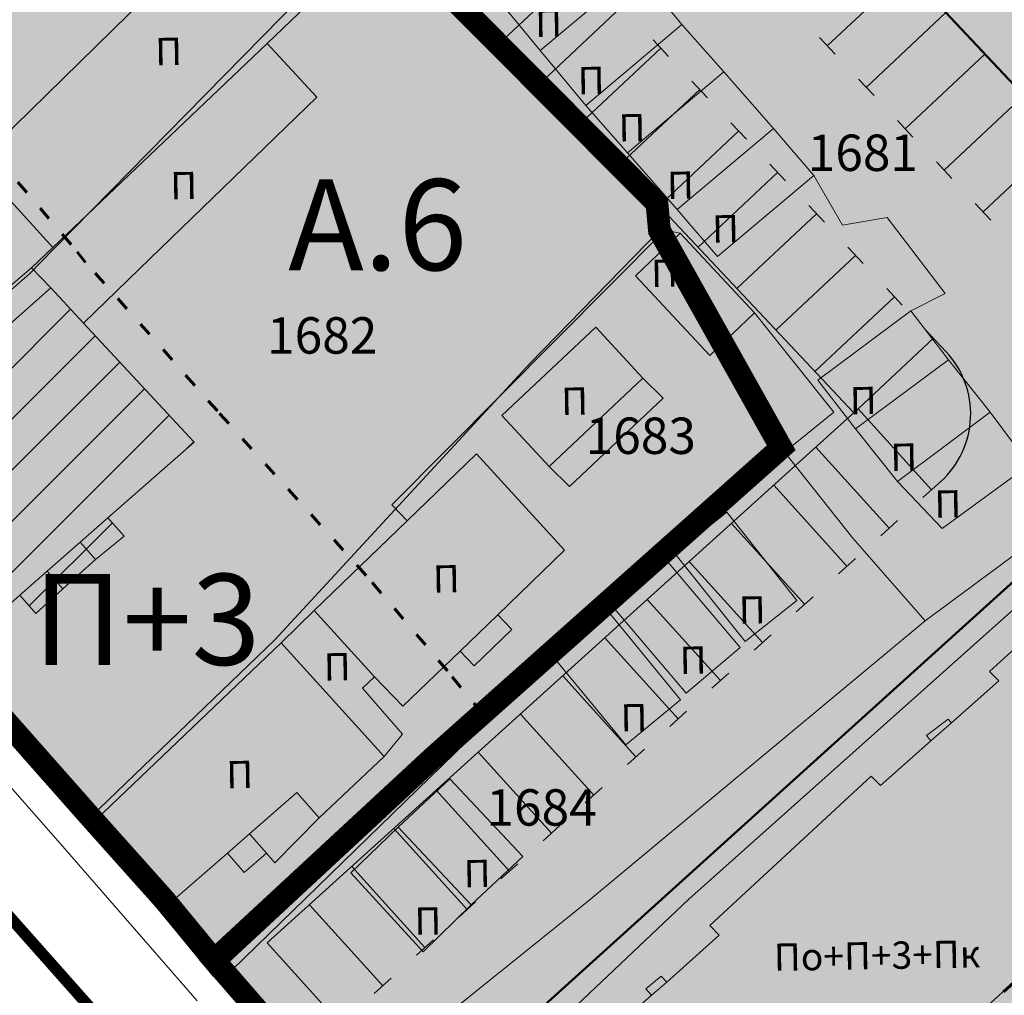
# Model space of a CAD drawing. Units: metres. Extents: x 18 to 1196, y 9 to 539.
# Drawn here: x 234 to 277, y 217 to 260 of the extents above; entities that cross this region are included whole.
import ezdxf
from ezdxf.enums import TextEntityAlignment as Align

# ---------------------------------------------------------------- set-up
doc = ezdxf.new("R2010")
doc.units = ezdxf.units.M
doc.linetypes.add('ACAD_ISO03W100', pattern=[30, 12, -18])
for name, color, linetype, lineweight in [('001_Granica plana', 37, 'Continuous', 9), ('005_Regulaciona linija', 1, 'Continuous', 50), ('006_Građevinska linija', 250, 'ACAD_ISO03W100', 60), ('101_parcele_granica', 7, 'Continuous', 9), ('104_objekti_granice', 162, 'Continuous', 9), ('107_detalj_linije', 252, 'Continuous', 9), ('141_Javni parking_gabarit', 251, 'Continuous', 30), ('141_Javni parking_srafura', 253, 'Continuous', 30)]:
    doc.layers.add(name, color=color, linetype=linetype, lineweight=lineweight)
for name, color, linetype in [('003_Građ.zone_granice', 242, 'ACAD_ISO03W100'), ('003A_Građ.zone_oznake', 242, 'Continuous'), ('004_Potceline_granice', 242, 'Continuous'), ('102_parcele_brojevi', 7, 'Continuous'), ('161_ Nasledje-objekti', 6, 'Continuous'), ('162_Postojeća spratnost', 7, 'Continuous'), ('163_Planirana spratnost', 7, 'Continuous')]:
    doc.layers.add(name, color=color, linetype=linetype)
doc.layers.add('153A_Plan.Obj.-srafure_višeporodični', color=7, linetype='Continuous', lineweight=30, true_color=0xff8447)
doc.layers.add('153A_Planirano-srafura_VišSt.realizovano', color=7, linetype='Continuous', true_color=0xffb657)
doc.styles.add('OZNP', font='timesi.ttf')
doc.styles.add('Tahoma', font='tahoma.ttf')

msp = doc.modelspace()

# ---------------------------------------------------------------- hatches: boundary and pattern name
at = {"layer": '001_Granica plana', "ltscale": 0.9999999785366889}
h = msp.add_hatch(color=33, dxfattribs=at)
h.dxf.hatch_style = 1
h.paths.add_polyline_path([(293.5500004477799, 426.3803769014776), (277.682566751726, 417.4466970227659), (271.618473268114, 413.583147155121), (268.7555654384196, 412.8777930531651), (258.6212543155998, 409.6639027204365), (256.7465620143339, 411.395610014908), (234.2593331160026, 384.2371898032726), (229.0429939450696, 378.0787452580407), (217.9086534911767, 364.9334692349657), (215.1942527126521, 366.2273229025304), (208.2110439240932, 365.7096229363233), (197.9529342772438, 362.2456516139209), (191.8759122928599, 359.9566400013862), (170.5371150346473, 352.3574655493721), (166.096406186931, 351.0121027324349), (159.3875310551374, 348.5425781449304), (154.67173203174, 346.9040378034114), (149.788785687648, 345.1115638306364), (138.6294175414368, 340.8490856289864), (126.8775406014174, 334.8261073129252), (123.6023879833519, 332.2303746556863), (101.9386398931965, 308.6053068013862), (98.41993940342218, 306.9812911935151), (93.5592380380258, 301.8082556016743), (91.556430936791, 297.6943815471606), (91.5542521988973, 297.34612180572), (62.10082593187693, 265.4490687027574), (105.1875280560926, 226.7657282864675), (103.3966950727627, 224.7696956889704), (116.6447965474797, 212.3592445570967), (122.5798502219932, 207.0836412915931), (128.1210827017203, 202.1246397588395), (140.517557987935, 191.2313748961299), (152.0240154806517, 181.0790840918192), (165.9165050005404, 168.2340115169146), (174.7722906591371, 159.997936245054), (185.8920730827372, 149.6745308069516), (189.9650760237128, 145.4793377807362), (199.9418262280524, 136.598710692487), (209.5615664813672, 127.4389173276709), (216.4188109962269, 120.5816728137436), (224.9906804896889, 112.9014398632557), (233.0733768977212, 105.2901522330961), (241.3551968559616, 97.31428923551067), (247.8611036408697, 91.63405563589129), (258.5763067062952, 81.12624359596651), (285.3373299427441, 55.9199274843441), (310.1490951897576, 32.64888971019548), (333.8833020702174, 57.9484953330923), (343.8364881007047, 68.5218798918695), (357.841251387261, 83.4781751241535), (365.277612858452, 86.91776837594819), (376.8923987327144, 99.46860483381886), (380.8218371979892, 116.9442653795705), (380.2025662194937, 118.4971093032509), (388.5750895701349, 123.2768927691504), (390.6654945528135, 133.574761390686), (389.9314990555868, 135.7909542480483), (417.7392524266615, 169.0393550172449), (422.1575620453805, 180.3859060117977), (428.7708793682978, 189.8278108667581), (429.2008946826681, 190.9028491498902), (429.295157995075, 190.8245200095698), (450.7574406638741, 173.016153297387), (457.2994893575087, 180.8752177627757), (468.5395846869797, 178.6688060713932), (482.2576180025802, 175.9866982363188), (503.9933380298316, 171.6915030796081), (505.722541035153, 179.7609505197033), (507.7171526681632, 179.7861973987892), (510.3511116337031, 176.5686815893278), (546.1261383676947, 169.3768530869844), (576.7500833189115, 163.3352224668487), (576.7054563388228, 163.2490463536232), (613.853547011508, 156.0459681274378), (625.0985258966775, 153.8147132126588), (647.006501218304, 149.3707466907799), (647.3216478629038, 150.8753177719191), (691.0047778533772, 142.1293126782402), (679.7634884538129, 181.0117396870633), (666.5857762806118, 229.3000510344282), (659.7529285261298, 254.4326666873054), (650.2518246201796, 289.7797865727913), (646.9119229968646, 301.5458926307012), (642.5181812895473, 318.2241774760126), (640.1509228982023, 326.9880702300068), (635.4423455717033, 343.9469717461707), (632.5815529087554, 354.1264183335007), (628.4321159599351, 369.704304519107), (623.0698250727734, 388.8168273372583), (618.6992409070936, 405.5304144108712), (615.7606411809109, 416.364911821668), (612.9211044721294, 427.2333218250422), (602.6285170214201, 465.369961509454), (598.4155125292018, 480.8810209510848), (589.3511067843065, 514.2084583872929), (564.7052880218267, 509.3524020640182), (552.0092912688863, 506.9945740941912), (539.2990600448102, 504.5783321820197), (525.5216199168933, 502.076981395483), (498.93758933153, 496.9816306680441), (496.1258892184123, 497.4699785830453), (491.9061882682144, 497.5021900432184), (485.6736625498161, 496.5774453720078), (476.6898660901934, 494.2132884087041), (475.09273725003, 493.6217592097819), (466.1736830910668, 491.3209824478254), (438.3494897652424, 484.1601975914093), (423.6854199264199, 480.5016771014779), (412.264916668646, 477.5773959876969), (405.5849480731413, 476.1137455394492), (402.7549142874777, 474.9990435978398), (395.1187483910488, 472.9097855482256), (391.9864011723548, 472.0469833211973), (379.4725317237899, 469.1961017921567), (368.4519212264567, 466.1510756853968), (362.1428508814424, 463.4814345184714), (351.9465692518279, 459.3838633988053), (331.5131737506017, 447.6266736881807), (312.8649355983364, 436.9091806318613), (312.2859727917239, 436.5802950067446), (312.1379930805415, 436.8431922961026)])
h.paths.add_polyline_path([(297.4748427616432, 419.409321741201), (309.0906259687617, 425.9476175718009), (309.254037052393, 425.6573052667081), (316.8338294615974, 429.9630823070185), (335.4994767708704, 440.6905807340518), (355.4501555459574, 452.170018484816), (365.1934116901829, 456.0855326363816), (371.087225661613, 458.5794608267024), (381.4273475855588, 461.4364660009742), (393.938121261075, 464.2866422580555), (397.2365906480661, 465.1952026886851), (405.2838236875832, 467.3969288691878), (407.9218303980306, 468.4359946278855), (414.1138240136206, 469.7927246969193), (425.6459244694557, 472.7455808697267), (440.3147381832829, 476.4052849039437), (468.1675763707608, 483.5734417522326), (477.4873870825395, 485.9775970792398), (479.1028127791359, 486.5759028941393), (487.2835719352587, 488.7287342483178), (492.4660769961775, 489.4976831721142), (495.4060171367601, 489.4752408787608), (499.0083570955321, 488.8495713081211), (526.98916272726, 494.2126413602384), (540.7606505146251, 496.7129114735872), (553.4866965431704, 499.1321598170323), (566.2089692205188, 501.4948675977065), (583.5870591597632, 504.9189365804195), (590.6959401965141, 478.7814495116472), (594.9065410233992, 463.279237879424), (605.18905833643, 425.1799106057719), (608.0298567116265, 414.3066715309359), (610.968685522676, 403.4713294962403), (615.3480514334522, 386.7241600742537), (620.7152603650458, 367.5941081335772), (624.8651476847012, 352.0145311634983), (627.7373061683061, 341.7946420237346), (632.4350215522566, 324.8748620105976), (634.7884731907394, 316.1620836080987), (639.1952214566984, 299.4344269279401), (642.5405841600154, 287.6490820907065), (652.0301344972099, 252.3449451383105), (658.8659917758778, 227.2012598467991), (672.0615339912478, 178.8475983859975), (679.6617917483672, 152.5591134047136), (641.1171663906425, 160.276314294897), (640.8061370644718, 158.7914001038298), (626.6722372718941, 161.6584189219508), (609.972610511817, 164.9719977760687), (609.967653747648, 164.9484531478956), (588.727385959588, 169.0669773472473), (581.961986371316, 170.5203307913616), (581.9513215385377, 170.4632971202954), (547.6887040007888, 177.222781552003), (514.730518238619, 183.8483424913138), (511.4674823358655, 187.834308004938), (499.2377910008654, 187.6795101864263), (497.8205818720162, 181.0660041132942), (483.8005990926378, 183.836492601781), (470.074654837139, 186.5201471587643), (454.1857466893271, 189.6391162071377), (449.7190016815439, 184.2731462158263), (434.403608280234, 196.9811207717285), (431.0454720584676, 199.7717008078471), (425.9252988984808, 205.4742570854723), (425.0052895648405, 204.3092201510445), (423.7355628842487, 201.4057192802427), (422.9689991883932, 198.6365355495363), (421.9218209250669, 193.9940452417339), (415.0523531129584, 184.1864315560088), (410.760691260919, 173.1651215460151), (381.6570749273525, 138.3673194097357), (380.9980062479153, 137.3191782403737), (382.4019401799887, 133.0802035285161), (381.4569848049432, 128.4251121114939), (370.1946842055768, 121.9955859165639), (372.473208851181, 116.2821046188474), (369.5593212051317, 103.3229727121071), (360.4817387061194, 93.51381612289691), (355.3411128427834, 91.13608581759036), (351.6365667795762, 92.40273196995258), (348.562034310773, 88.83150832820678), (349.7947020884603, 86.58928219974041), (338.0041396142719, 73.99762821755917), (328.0535025773597, 63.42695148848861), (309.7874433230609, 43.95614727307111), (290.816308769396, 61.74923794531645), (264.1201045829802, 86.89450073521556), (253.2970641544082, 97.50806296151188), (246.7638829108326, 103.2121095806364), (238.5904884655006, 111.0835526557664), (230.4029799168933, 118.7935394402598), (221.9206061633299, 126.3935858998451), (215.1491573769587, 133.165034686215), (205.3612094949925, 142.4849931979552), (195.5018596230071, 151.261118467897), (191.4872591048474, 155.3961570020764), (180.2153028128669, 165.860837909393), (171.3561457665584, 174.1000528819982), (157.3867041869094, 187.0162757560612), (145.8043568702383, 197.2355250986334), (133.4290620246872, 208.1101778857443), (127.9048156254002, 213.0539781078607), (122.0378049891432, 218.269098671153), (114.5801847958937, 225.2551887994632), (116.4839912466705, 227.3771397396922), (112.7604354517534, 230.7179000815377), (73.48202812671664, 265.9821446575224), (99.53470307122916, 294.1963004106656), (99.54911623554204, 296.5001685761519), (103.7189977240549, 300.9379942615489), (105.8877051081509, 301.074965252541), (130.1153331001929, 327.4960329685807), (141.8907288555056, 333.5310649638996), (152.5946023063738, 337.6195605359974), (157.3631914900618, 339.3700552992524), (162.0823512161148, 341.0097633395344), (168.6401261286811, 343.42366821412), (173.0402678223325, 344.7567407544701), (194.6280269054698, 352.4445755127817), (200.6434311969207, 354.7103777984157), (209.8117134645582, 357.8063348447904), (213.668470306322, 358.0922553911805), (217.041145566851, 356.4846268193796), (219.7674904745072, 354.7504140269011), (235.1474694879726, 372.9081190293655), (240.3927102675659, 379.1006850060073), (257.5221557756886, 399.7883687224239), (258.7080165147781, 398.6929549872875), (261.6646541263908, 402.2364061744884), (270.9239562256262, 405.1728052198887), (274.8085377179086, 406.1298760222271), (281.7973562926053, 410.5825859168544)], flags=16)
h.paths.add_polyline_path([(106.5149923041463, 298.7998101795092), (106.8174989613947, 299.1297041698664), (105.9760574763641, 299.0765604972839)], flags=0)
at = {"layer": '141_Javni parking_srafura', "ltscale": 0.9999999785366889}
h = msp.add_hatch(color=256, dxfattribs=at)
h.dxf.hatch_style = 1
edge = h.paths.add_edge_path()
edge.add_line((285.1439973628148, 236.2016586540267), (292.2481863482636, 228.1777798104275))
edge.add_line((292.2481863480061, 228.1777798105031), (294.6359723321823, 230.3387362502501))
edge.add_line((294.6359723322093, 230.3387362500653), (293.5660534451319, 231.4565619502575))
edge.add_line((293.566053445451, 231.4565619500354), (293.4560534502706, 231.3965619480077))
edge.add_line((293.4560534497723, 231.3965619476512), (285.275263532563, 241.6680604957812))
edge.add_line((285.2752635329962, 241.6680604964495), (284.5032788438641, 242.5881459506188))
edge.add_line((284.5032788440585, 242.5881459498778), (283.4102562099601, 243.8006727975384))
edge.add_line((283.4102562097833, 243.8006727974862), (279.8553617996408, 247.5852001856841))
edge.add_line((279.8553617997095, 247.5852001858875), (283.3542925299736, 250.8711525241581))
edge.add_line((283.3542925296351, 250.8711525248364), (255.9713563873141, 280.0289085982635))
edge.add_line((255.9713563872501, 280.0289085982367), (255.6260354918971, 280.4775641538764))
edge.add_line((255.6260354919359, 280.4775641532615), (253.9296848681701, 279.1719181948248))
edge.add_line((253.9296848680824, 279.171918194741), (245.9396850421447, 272.8719183282835))
edge.add_line((245.9396850429475, 272.8719183281064), (243.7396850899806, 271.1419183657222))
edge.add_line((243.7396850893274, 271.1419183658436), (246.7296850253756, 267.8519184392146))
edge.add_line((246.7296850252897, 267.8519184393808), (249.7296849581058, 263.9919185218939))
edge.add_line((249.7296849582344, 263.9919185219333), (252.1496849090127, 261.5919185730727))
edge.add_line((252.1496849087998, 261.5919185727835), (256.3896848152249, 257.3319186644407))
edge.add_line((256.3896848158911, 257.3319186652079), (262.0996846914357, 251.5919187881838))
edge.add_line((262.0996846910566, 251.591918787919), (262.2096846899622, 250.4019188111879))
edge.add_line((262.2096846904606, 250.4019188107923), (267.5596845789846, 240.8519190168845))
edge.add_line((267.5596845783293, 240.8519190168008), (252.2796849060279, 227.2519193090744))
edge.add_line((252.2796849058941, 227.2519193096086), (242.6360502310542, 218.3265674744678))
edge.add_line((242.6360502317548, 218.3265674747527), (245.9387822764786, 214.5242186213184))
edge.add_line((245.9387822765857, 214.5242186207324), (250.4750126408951, 209.3531901931128))
edge.add_arc((254.4074006192386, 208.4164805281907), 4.042412672537415, 132.185555504686, 166.60161725344, ccw=False)
edge.add_line((251.6927838446572, 211.411802877672), (279.4667089496931, 236.5174981070801))
edge.add_arc((282.1490603080019, 233.5501776812598), 3.999999914443443, 41.519144031320195, 132.1124518583172, ccw=False)
at = {"layer": '153A_Plan.Obj.-srafure_višeporodični', "ltscale": 0.9999999785366889}
h = msp.add_hatch(color=256, dxfattribs=at)
h.dxf.hatch_style = 1
h.paths.add_polyline_path([(252.2760543366894, 227.2565620392561), (254.4273773282766, 229.1634780094028), (249.3127696188167, 235.247835541144), (242.7772730952129, 242.478506365791), (236.9893181603402, 249.0065604550764), (236.354257337749, 249.7980855414644), (228.2202531583607, 259.2619971549138), (216.8160550957546, 247.9065615963191), (224.065730702132, 239.5462706545368), (224.7557306876406, 238.6862706718966), (230.8557305559516, 231.8062708200887), (237.3554143365473, 224.4486800869927), (240.4657303504646, 220.9662710530683), (242.6459099808708, 218.3138866182417)])
h = msp.add_hatch(color=256, dxfattribs=at)
h.dxf.hatch_style = 1
h.paths.add_polyline_path([(280.9160537188873, 220.256562189199), (281.8560536978766, 221.0465621724725), (287.7860535718501, 226.4065620573238), (280.4860537284985, 234.486561880447), (276.7060538101941, 231.0165619580075), (277.1160538038239, 230.6065619671717), (275.0347610935569, 228.7694209013134), (274.8960538487881, 228.92656200286), (273.9360538693145, 228.2065620189533), (274.137960780412, 227.9778221650049), (271.916053911671, 226.0165620651096), (271.5060539208353, 226.4265620568767), (264.4160540737212, 219.8565621962771), (264.826054064557, 219.4365622056648), (262.5260541141033, 217.3665622519329), (262.2760541196913, 217.6365622449666), (261.6060541337356, 217.0665622558445), (261.856054129079, 216.7965622637421), (259.6460541766137, 214.8365623056889), (259.2360541848466, 215.2565622963011), (255.4160542655736, 211.7665623715147), (262.7260541105643, 203.7065625442192), (268.5760539844632, 209.0165624292567), (269.5260539641604, 209.8665624130517), (272.8260538931936, 212.8765623476356), (273.4260538779199, 213.416562336497)])
at = {"layer": '153A_Planirano-srafura_VišSt.realizovano', "ltscale": 0.9999999785366889}
h = msp.add_hatch(color=256, dxfattribs=at)
h.dxf.hatch_style = 1
h.paths.add_polyline_path([(303.6593978973106, 237.9957521772012), (297.0060534570366, 249.896561563015), (278.3060537837446, 282.8665608363226), (255.9766983017325, 313.7734049102291), (247.5360544361174, 307.6365603134036), (247.0160544477403, 307.286560322158), (246.9436580305919, 307.3848895058036), (243.1741705546156, 303.4237331766635), (243.3567486666143, 303.2272052774206), (242.4921653280035, 302.4239911101758), (244.4952488085255, 299.6468980256468), (257.3560542250052, 281.8165608653799), (255.6224049208686, 280.4822068847716), (255.9677258171141, 280.0335513278842), (283.3506619594991, 250.8757952535525), (279.8517312295735, 247.589842915535), (285.2716329637915, 241.6727032260969), (293.4560534497723, 231.3965619476512), (293.566053445451, 231.4565619500354), (294.7788897193968, 230.1894195741042), (295.2460534116253, 230.6365619655699)])
h = msp.add_hatch(color=256, dxfattribs=at)
h.dxf.hatch_style = 1
h.paths.add_polyline_path([(217.9060550723225, 289.5865607010201), (216.1860551461577, 287.7265607668087), (212.6660551829264, 284.0265608169138), (212.7360551832244, 283.706560828723), (216.1060551116243, 280.1465608924627), (219.0060550458729, 276.1965609900653), (205.0860553486273, 261.1465613115579), (207.2160552991554, 258.7665613628924), (217.4160551233217, 268.9465611726046), (220.337418387644, 271.7817036546767), (230.4160548029467, 261.39656130597), (230.1800221810117, 261.1671112673357), (227.7704120622948, 258.8241026680917), (227.9160548569635, 258.676561364904), (216.9445220604539, 247.7584258951247), (224.0387503011152, 239.5231503322721), (224.7560549229383, 238.6865617921576), (230.8886588104069, 231.8352922117338), (240.466054587625, 220.9665621742606), (242.6360545409843, 218.3265622323379), (252.2760543366894, 227.2565620392561), (267.5560540081933, 240.8565617483109), (262.2060541184619, 250.4065615404397), (262.0960541218519, 251.5965615166351), (256.3860542457551, 257.3365613939241), (252.1460543386638, 261.596561299637), (249.7260543862358, 263.996561252512), (246.7260544542223, 267.856561165303), (243.7360545145348, 271.1465610945597), (245.9360543647781, 272.8765609208494), (253.9260542960837, 279.1765609178692), (257.3560542268679, 281.8165608653799), (242.4272723030299, 302.3637042697519), (228.9860548339784, 289.8765606954694), (225.4348828876391, 293.348605601117), (223.1860549589619, 295.686560569331), (221.0860550012439, 293.6765606133267), (219.6950754793361, 291.5361071405932)])
h = msp.add_hatch(color=256, dxfattribs=at)
h.dxf.hatch_style = 1
h.paths.add_polyline_path([(251.6891185957938, 211.4164142608643, 0.1531296504321511), (250.4750126376748, 209.3531901892275), (258.689245489426, 200.0717817349359), (259.8160541700199, 198.8265626495704), (288.9139458835125, 225.1602780492976), (292.1691765226424, 228.1062755808234), (292.2481863480061, 228.1777798105031), (285.1403667908162, 236.2063013818115, 0.4172516652898699), (279.4630593731999, 236.5221236580983)])
at = {"layer": '161_ Nasledje-objekti', "ltscale": 0.9999999785366889}
h = msp.add_hatch(dxfattribs=at)
h.set_pattern_fill('ANSI31', color=200, scale=0.5)
h.set_pattern_definition([(45, (-7526864.012388824, -4825906.719853143), (-1.122531991040389, 1.122531991040389), [])])
h.paths.add_polyline_path([(241.7560545597225, 241.1065617417917), (236.893290316686, 246.3398223081604), (235.4560546949506, 247.8865615949035), (224.9160549212247, 238.5765617964789), (231.0160547913983, 231.6665619444102), (234.0956631014124, 234.3734057480469), (234.7960547078401, 233.576561903581), (235.9860546812415, 234.6565618803725), (237.4160546530038, 235.9465618487448), (238.6860546274111, 236.9665618306026), (237.9712117677554, 237.7798470342532)])

# ---------------------------------------------------------------- linework, layer by layer
at = {"layer": '003_Građ.zone_granice', "ltscale": 0.09999999785366889, "const_width": 0.9999999785366889, "flags": 128}
for points in [[(248.0560544263572, 212.0865623624995), (242.6462295688689, 218.3141833916306), (252.2760543366894, 227.2565620383248), (267.5560540063307, 240.8565617464483), (262.2060541203246, 250.4065615432337), (262.0960541227832, 251.5965615166351), (256.3860542457551, 257.3365613939241), (252.1460543386638, 261.5965613024309), (249.7260543890297, 263.9965612515807), (246.7260544542223, 267.8565611690283), (243.7360545173287, 271.1465610945597), (245.9360544728115, 272.8765610577539), (253.9260542979464, 279.1765609253198), (257.3560542250052, 281.8165608653799), (242.4921653280035, 302.4239911101758), (243.3567486666143, 303.2272052774206), (243.1741705546156, 303.4237331766635), (246.9436580305919, 307.3848895058036), (247.0160544477403, 307.286560322158), (247.5360544361174, 307.6365603134036), (255.9770113723353, 313.7731119664386), (259.1271296367049, 309.3793554892763), (267.0610540183261, 298.4115605112165), (278.2986350832507, 282.8611908284947), (283.6536932904273, 273.43812903855), (296.7593773677945, 250.3314764145762), (299.9433260438964, 244.6426742766052), (300.5342742651701, 243.5911499392241), (302.3302296763286, 240.3760204892606), (303.5320659363642, 238.2235103230923), (310.2160530881956, 225.7265620706603), (320.8760528620332, 205.4865625053644), (321.0660528577864, 205.5265625026077), (321.1376045644283, 205.3888187687844), (318.1299740094692, 203.7840201361105), (295.1760534122586, 189.5565628474578), (291.9488111250103, 187.0711311316118), (291.8360534831882, 186.9865628993139), (291.3260534964502, 186.4965629139915), (288.1535114552826, 184.1883960962296), (278.4360537752509, 177.1065631145611), (273.5427440758795, 182.8957065138966), (273.3960538813844, 182.7665629936382), (270.8969629015774, 185.5755412550643), (271.0929323229939, 185.7498912746087), (267.8555556116626, 189.4271289538592), (267.9524806663394, 189.5124307200313), (267.8560539996251, 189.6265628468245), (258.2628257758915, 200.4792482666671), (249.003806931898, 210.996586154215), (248.0560544263572, 212.0865623624995)], [(242.6357303038239, 218.3262711102143), (240.4657303504646, 220.966271052137), (237.2057304205373, 224.6162709752098), (230.8557305559516, 231.8062708191574), (224.7557306876406, 238.6862706718966), (224.065730702132, 239.5462706536055), (216.8160550957546, 247.9065615953878), (216.3392044641078, 248.1602073460817), (211.8164011212066, 253.4167442051694), (207.2157310629264, 258.7662702370435), (205.0857311096042, 261.1462701894343), (198.0857312595472, 269.1162700187415), (193.8357313508168, 274.066269912757), (188.106055711396, 280.5765608968213), (198.2860554931685, 290.186560687609), (197.7660555066541, 290.7365606725216), (206.6260553142056, 299.4865604871884), (210.8405843870714, 295.7935294788331), (217.9060550723225, 289.5865607010201), (219.6575950291008, 291.4952636249363), (221.0860550012439, 293.6765606133267), (223.1860549589619, 295.6865605683997), (228.7160548390821, 289.936560693197), (228.8753893207759, 289.770425349474), (228.9860548339784, 289.8765606945381), (242.491845453158, 302.4236939391121), (257.3557299869135, 281.8162697460502), (253.925730060786, 279.1762698022649), (245.9357302347198, 272.8762699374929), (243.7357302810997, 271.1462699752301), (246.7257302170619, 267.8562700459734), (249.725730150938, 263.9962701303884), (252.1457301015034, 261.5962701812387), (256.3857300085947, 257.3362702727318), (262.0957298856229, 251.5962703945115), (262.2057298840955, 250.4062704220414), (267.5557297691703, 240.8562706271186), (252.2760543366894, 227.2565620383248), (242.6357303038239, 218.3262711111456)]]:
    msp.add_lwpolyline(points, dxfattribs=at)
at = {"layer": '004_Potceline_granice', "ltscale": 0.9999999785366889, "const_width": 0.4999999892683444, "flags": 128}
msp.add_lwpolyline([(135.2828238233924, 328.4324845904484), (169.780514523387, 288.924896903336), (171.436522802338, 290.4457309572026), (336.4065640689805, 104.275987396948), (348.0263321278617, 91.27468253206462)], dxfattribs=at)
at = {"layer": '005_Regulaciona linija', "lineweight": 50, "ltscale": 0.9999999785366889, "transparency": 33554687}
msp.add_lwpolyline([(248.0674980217591, 212.073483966291), (242.6360502317548, 218.3265674738213), (240.6202781563625, 220.7789353430271), (237.2060546576977, 224.616562096402), (230.8560547940433, 231.8065619403496), (224.7560549229383, 238.6865617921576), (224.0660549402237, 239.5465617747977), (216.8160550957546, 247.9065615953878), (216.3460551043972, 248.2265615873039), (211.7560552014038, 253.4865614725277), (207.2134510623291, 258.7689213594422), (205.1294319760054, 261.0965136317536), (205.0860553486273, 261.1465613106266), (203.8260553739965, 262.5665612807497), (198.0860554967076, 269.1165611408651), (193.8360555898398, 274.0665610320866), (188.106055711396, 280.5765608968213)], dxfattribs=at)
at = {"layer": '005_Regulaciona linija', "lineweight": 50, "ltscale": 0.9999999785366889}
for points in [[(251.6927838446572, 211.4118028767407), (279.4667089497671, 236.5174981066957), (280.7661705873907, 237.3035249002278), (282.3712451308966, 237.5440020663664), (283.8023564787582, 237.1925136186182), (285.1439973628148, 236.2016586530954), (292.2481863480061, 228.1777798095718), (294.6359723322093, 230.3387362491339), (293.566053445451, 231.4565619500354), (293.4560534497723, 231.3965619476512), (285.5459157442674, 241.3320313179865), (284.5032788235694, 242.5881459731609), (283.4102570386603, 243.8006719155237), (279.8553617997095, 247.5852001858875), (283.3542925296351, 250.871152523905), (255.9713563872501, 280.0289085973054)], [(252.1496849087998, 261.5919185727835), (256.3896848158911, 257.3319186642766), (262.0996846910566, 251.5919187869877), (262.2096846904606, 250.4019188107923), (267.5596845783293, 240.8519190168008), (252.2796849058941, 227.2519193086773), (242.6360502317548, 218.3265674738213)], [(242.6360502317548, 218.3265674738213), (248.0674980217591, 212.073483966291)]]:
    msp.add_lwpolyline(points, dxfattribs=at)
at = {"layer": '006_Građevinska linija', "ltscale": 0.04999999892683445, "transparency": 33554687}
for points in [[(242.6360500976443, 218.3265673480928), (254.4273773282766, 229.1634780084714), (252.8910543685779, 231.0477197887376), (249.3127696188167, 235.2478355402127), (242.7772730952129, 242.478506365791), (236.9893181603402, 249.0065604550764), (236.354257337749, 249.7980855414644), (228.2202531583607, 259.2619971549138)], [(242.6360502317548, 218.3265674738213), (240.6202781563625, 220.7789353430271), (237.2855763463303, 224.6931385369971), (230.8560547940433, 231.8065619403496)], [(287.7835012059659, 226.4093871256337), (262.7168260598555, 203.7167592328042), (255.4160542655736, 211.7665623705834)]]:
    msp.add_lwpolyline(points, dxfattribs=at)
at = {"layer": '101_parcele_granica', "ltscale": 0.9999999785366889}
for p, q in [((249.7260543890297, 263.9965612506494), (235.5960546899587, 249.6065615583211)), ((252.1460543386638, 261.5965613014996), (256.3860542457551, 257.3365613929927)), ((256.3860542457551, 257.3365613929927), (262.0960541227832, 251.5965615157038)), ((262.0960541227832, 251.5965615157038), (262.2060541203246, 250.4065615423024)), ((262.2060541203246, 250.4065615423024), (256.5260542435572, 244.5765616670251)), ((262.2060541203246, 250.4065615423024), (267.5560540063307, 240.8565617464483)), ((235.5960546899587, 249.6065615583211), (234.5160547159612, 248.506561582908)), ((234.5160547159612, 248.506561582908), (224.0660549402237, 239.5465617747977)), ((256.5260542435572, 244.5765616670251), (245.3060544840991, 232.4165619276464)), ((273.8860538676381, 233.2565619098023), (287.7660535750911, 243.516561687924)), ((252.2760543366894, 227.2565620383248), (267.5560540063307, 240.8565617464483)), ((267.5560540063307, 240.8565617464483), (270.7060539387167, 236.8865618314594)), ((270.7060539387167, 236.8865618314594), (273.8860538676381, 233.2565619098023)), ((259.086054187268, 220.9465621737763), (273.8860538676381, 233.2565619098023)), ((245.3060544840991, 232.4165619276464), (237.2060546576977, 224.616562096402)), ((230.8560547940433, 231.8065619403496), (237.2060546576977, 224.616562096402)), ((242.6360545409843, 218.3265622314066), (252.2760543366894, 227.2565620383248)), ((237.2060546576977, 224.616562096402), (240.466054587625, 220.9665621733293)), ((240.466054587625, 220.9665621733293), (242.6360545409843, 218.3265622314066)), ((248.0560544263572, 212.0865623624995), (259.086054187268, 220.9465621737763)), ((242.6360545409843, 218.3265622314066), (248.0560544263572, 212.0865623624995))]:
    msp.add_line(p, q, dxfattribs=at)
at = {"layer": '104_objekti_granice', "ltscale": 0.9999999785366889}
for p, q in [((232.1860547661781, 253.3665614789352), (246.9260544478893, 267.8165611643344)), ((250.1460543805733, 263.5965612586588), (244.9660544907674, 258.6365613648668)), ((261.1970754405484, 261.8791217980906), (256.9670755304396, 258.3191218730062)), ((263.196054100059, 259.4665613472462), (261.1970754405484, 261.8791217980906)), ((256.9670755304396, 258.3191218730062), (255.229321452789, 260.4164112778381)), ((258.9660541899502, 255.9065614240244), (263.196054100059, 259.4665613472462)), ((265.0360540598631, 257.3865613909438), (263.196054100059, 259.4665613472462)), ((244.9660544907674, 258.6365613648668), (235.5426287632436, 249.6588382041082)), ((244.9660544907674, 258.6365613648668), (247.1560544446111, 256.2665614159778)), ((258.9660541899502, 255.9065614240244), (256.9670755304396, 258.3191218730062)), ((260.8060541497543, 253.8265614686534), (265.0360540598631, 257.3865613909438)), ((267.2160540129989, 254.8965614438057), (265.0360540598631, 257.3865613909438)), ((247.1560544446111, 256.2665614159778), (239.8260546009988, 249.1765615679324)), ((260.8060541497543, 253.8265614686534), (258.9660541899502, 255.9065614240244)), ((262.9860541047528, 251.3365615196526), (267.2160540129989, 254.8965614438057)), ((268.986053975299, 252.8265614910051), (267.2160540129989, 254.8965614438057)), ((262.9860541047528, 251.3365615196526), (260.8060541497543, 253.8265614686534)), ((232.1860547661781, 253.3665614789352), (235.5426287632436, 249.6588382041082)), ((264.7560540651903, 249.2665615659207), (268.986053975299, 252.8265614910051)), ((264.7560540651903, 249.2665615659207), (262.9860541047528, 251.3365615196526)), ((261.1560541437939, 248.4165615849197), (263.1160541027784, 250.2865615449846)), ((263.1160541027784, 250.2865615449846), (266.3760540317744, 246.7865616194904)), ((235.5426287632436, 249.6588382041082), (234.6060547148809, 248.7665615761653)), ((236.893290316686, 246.3398223081604), (239.8260546009988, 249.1765615679324)), ((234.6060547148809, 248.7665615761653), (233.1760547440499, 247.5465616034344)), ((235.4560546949506, 247.8865615949035), (234.6060547148809, 248.7665615761653)), ((264.4160540737212, 244.9165616594255), (261.1560541437939, 248.4165615849197)), ((224.9160549212247, 238.5765617955476), (235.4560546949506, 247.8865615949035)), ((235.4560546949506, 247.8865615949035), (236.893290316686, 246.3398223081604)), ((266.3760540317744, 246.7865616194904), (264.4160540737212, 244.9165616594255)), ((273.2460538838059, 246.8765616174787), (269.1660539712757, 243.8365616826341)), ((274.9060538485646, 244.7265616636723), (273.2460538838059, 246.8765616174787)), ((241.7560545597225, 241.1065617408603), (236.893290316686, 246.3398223081604)), ((255.2860542694107, 242.2765617156401), (259.4060541810468, 246.156561633572)), ((259.4060541810468, 246.156561633572), (261.4760541366413, 243.9165616808459)), ((270.8260539360344, 241.6865617288277), (274.9060538485646, 244.7265616636723)), ((276.7460538093001, 242.4165617134422), (274.9060538485646, 244.7265616636723)), ((261.4760541366413, 243.9165616808459), (257.3560542250052, 240.0365617629141)), ((261.4760541366413, 243.9165616808459), (262.3760541174561, 243.0365617005154)), ((269.1660539712757, 243.8365616826341), (270.8260539360344, 241.6865617288277)), ((262.3760541174561, 243.0365617005154), (258.25605420582, 239.1565617816523)), ((272.6660538967699, 239.3765617795289), (276.7460538093001, 242.4165617134422)), ((278.4560537729412, 240.1065617622808), (276.7460538093001, 242.4165617134422)), ((257.3560542250052, 240.0365617629141), (255.2860542694107, 242.2765617156401)), ((270.8260539360344, 241.6865617288277), (272.6660538967699, 239.3765617795289)), ((237.9712117677554, 237.7798470342532), (241.7560545597225, 241.1065617408603)), ((251.1254041884094, 237.6525263078511), (254.1660542963073, 240.5865617524832)), ((254.1660542963073, 240.5865617524832), (258.036054209806, 236.3565618414432)), ((258.25605420582, 239.1565617816523), (257.3560542250052, 240.0365617629141)), ((278.4560537729412, 240.1065617622808), (274.6360538536683, 237.3165618218482)), ((274.6360538536683, 237.3165618218482), (272.6660538967699, 239.3765617795289)), ((262.8883509375155, 236.2134476080537), (265.1683508884162, 238.023447567597)), ((265.1683508884162, 238.023447567597), (268.246053990908, 234.1465618899092)), ((236.7489517042413, 236.7055327901617), (237.9712117677554, 237.7798470342532)), ((237.9712117677554, 237.7798470342532), (238.6860546274111, 236.9665618306026)), ((247.0360544472933, 233.7065619006753), (251.1254041884094, 237.6525263078511)), ((235.3025428745896, 235.4342013765126), (236.7489517042413, 236.7055327901617)), ((236.7489517042413, 236.7055327901617), (237.4160546530038, 235.9465618487448)), ((237.4160546530038, 235.9465618487448), (238.6860546274111, 236.9665618306026)), ((255.0968430982903, 233.5206985194236), (258.036054209806, 236.3565618414432)), ((235.9860546812415, 234.6565618803725), (237.4160546530038, 235.9465618487448)), ((260.1714216684923, 233.8569494634867), (262.54142161645, 235.866949422285)), ((262.54142161645, 235.866949422285), (265.7560540447012, 232.0765619361773)), ((265.9660540400073, 232.3365619294345), (262.8883509375155, 236.2134476080537)), ((234.0956631014124, 234.3734057471156), (235.3025428745896, 235.4342013765126)), ((235.3025428745896, 235.4342013765126), (235.9860546812415, 234.6565618803725)), ((234.7960547078401, 233.576561903581), (235.9860546812415, 234.6565618803725)), ((231.0160547913983, 231.6665619444102), (234.0956631014124, 234.3734057471156)), ((234.0956631014124, 234.3734057471156), (234.7960547078401, 233.576561903581)), ((268.246053990908, 234.1465618899092), (265.9660540400073, 232.3365619294345)), ((280.4860537284985, 234.486561880447), (276.7060538101941, 231.0165619580075)), ((245.5760544789955, 232.276561928913), (247.0360544472933, 233.7065619006753)), ((247.0360544472933, 233.7065619006753), (249.6762395333499, 230.7919240081683)), ((263.3860540948808, 230.066561977379), (260.1714216684923, 233.8569494634867)), ((253.4416582994163, 231.9237129054964), (255.0968430982903, 233.5206985194236)), ((255.0968430982903, 233.5206985194236), (255.7212390964851, 232.8735475661233)), ((259.9620152115822, 233.6399123501033), (257.5520152635872, 231.6599123924971)), ((263.1360541004688, 229.7765619819984), (259.9620152115822, 233.6399123501033)), ((255.7212390964851, 232.8735475661233), (254.0660542957485, 231.2765619521961)), ((245.5760544789955, 232.276561928913), (237.4460546523333, 224.5165620949119)), ((245.5760544789955, 232.276561928913), (250.1060543823987, 227.2865620385855)), ((265.7560540447012, 232.0765619361773), (263.3860540948808, 230.066561977379)), ((250.9260543612763, 229.4965619910508), (253.4416582994163, 231.9237129054964)), ((254.0660542957485, 231.2765619521961), (253.4416582994163, 231.9237129054964)), ((257.5520152635872, 231.6599123924971), (260.7260541543365, 227.7965620271862)), ((249.1503605544567, 230.2954648314044), (249.6762395333499, 230.7919240081683)), ((250.9260543612763, 229.4965619910508), (249.6762395333499, 230.7919240081683)), ((277.1160538038239, 230.6065619662404), (276.7060538101941, 231.0165619580075)), ((249.150360558182, 230.295464833267), (250.9160543624312, 228.2665620166808)), ((275.0347610935569, 228.7694209003821), (277.1160538038239, 230.6065619662404)), ((260.7260541543365, 227.7965620271862), (263.1360541004688, 229.7765619819984)), ((274.8960538487881, 228.92656200286), (273.9360538693145, 228.2065620180219)), ((275.0347610935569, 228.7694209003821), (274.8960538487881, 228.92656200286)), ((274.137960780412, 227.9778221650049), (275.0347610935569, 228.7694209003821)), ((250.1060543823987, 227.2865620385855), (250.9160543624312, 228.2665620166808)), ((273.9360538693145, 228.2065620180219), (274.137960780412, 227.9778221650049)), ((271.916053911671, 226.0165620651096), (274.137960780412, 227.9778221650049)), ((247.2460544388741, 224.5865620961413), (250.1060543823987, 227.2865620385855)), ((252.9960543196648, 226.3065620586276), (250.7260543676093, 224.1865621041507)), ((256.1960542500019, 222.8865621322766), (252.9960543196648, 226.3065620586276)), ((264.4160540737212, 219.8565621962771), (271.5060539208353, 226.4265620559454)), ((271.5060539208353, 226.4265620559454), (271.916053911671, 226.0165620651096)), ((244.1920537417755, 223.8851344194263), (246.2772330921143, 225.699804016389)), ((246.2772330921143, 225.699804016389), (247.2460544388741, 224.5865620961413)), ((245.2960544833913, 222.6165621383116), (247.2460544388741, 224.5865620961413)), ((240.6660545831546, 220.8165621766821), (237.4460546523333, 224.5165620949119)), ((250.7260543676093, 224.1865621041507), (253.9260542979464, 220.7665621768683)), ((243.2166098430753, 223.0362345930189), (244.1920537417755, 223.8851344194263)), ((244.1920537417755, 223.8851344194263), (244.9314984111115, 223.0354619743302)), ((240.6660545831546, 220.8165621766821), (243.2166098430753, 223.0362345930189)), ((243.9560545124114, 222.1865621469915), (243.2166098430753, 223.0362345930189)), ((244.9314984111115, 223.0354619743302), (243.9560545124114, 222.1865621469915)), ((244.9314984111115, 223.0354619743302), (245.2960544833913, 222.6165621383116)), ((253.9260542979464, 220.7665621768683), (256.1960542500019, 222.8865621322766)), ((273.4260538779199, 213.4165623355657), (280.9160537188873, 220.256562189199)), ((264.826054064557, 219.4365622056648), (264.4160540737212, 219.8565621962771)), ((262.5260541141033, 217.3665622510016), (264.826054064557, 219.4365622056648)), ((261.6060541337356, 217.0665622549132), (262.2760541196913, 217.6365622449666)), ((261.856054129079, 216.7965622628108), (262.5260541141033, 217.3665622510016)), ((262.2760541196913, 217.6365622449666), (262.5260541141033, 217.3665622510016)), ((259.6460541766137, 214.8365623056889), (261.856054129079, 216.7965622628108)), ((261.856054129079, 216.7965622628108), (261.6060541337356, 217.0665622549132))]:
    msp.add_line(p, q, dxfattribs=at)
at = {"layer": '107_detalj_linije', "color": 252, "ltscale": 0.9999999785366889}
for p, q in [((262.05605412554, 251.5365615179762), (251.8848186358809, 261.8114899285138)), ((270.2460539480671, 250.6465615360066), (268.986053975299, 252.8265614910051)), ((262.4460541158915, 250.4165615420789), (262.05605412554, 251.5365615179762)), ((272.2060539061204, 250.9865615256131), (270.2460539480671, 250.6465615360066)), ((274.7560538491234, 247.6365616014227), (272.2060539061204, 250.9865615256131)), ((250.4460543738678, 238.356561800465), (262.4460541158915, 250.4165615420789)), ((262.4460541158915, 250.4165615420789), (263.1160541027784, 250.2865615449846)), ((273.2460538838059, 246.8765616174787), (274.7560538491234, 247.6365616014227)), ((266.3760540317744, 246.7865616194904), (269.876053955406, 242.4165617134422)), ((269.876053955406, 242.4165617134422), (267.7860540011898, 240.7365617481992)), ((267.7860540011898, 240.7365617481992), (257.5520152635872, 231.6599123924971)), ((251.1254041884094, 237.6525263078511), (250.4460543738678, 238.356561800465)), ((263.4960540924221, 221.0165621722117), (280.8060537222773, 236.4765618406236)), ((234.2560547189787, 228.0265620201826), (231.0160547913983, 231.6665619444102)), ((243.3960545249283, 217.8865622393787), (257.5520152635872, 231.6599123924971)), ((235.9860546812415, 223.3265621233732), (228.9760548342019, 231.3065619515255)), ((237.4460546523333, 224.5165620949119), (234.2560547189787, 228.0265620201826)), ((250.7260543676093, 224.1865621041507), (248.6460544131696, 222.176562147215)), ((241.8860545568168, 216.5465622683987), (235.9860546812415, 223.3265621233732)), ((248.6460544131696, 222.176562147215), (251.8160543460399, 218.7065622219816)), ((241.3560545686632, 220.0265621934086), (240.6660545831546, 220.8165621766821)), ((251.8160543460399, 218.7065622219816), (253.9260542979464, 220.7665621768683)), ((254.0660542957485, 212.0865623624995), (263.4960540924221, 221.0165621722117)), ((243.3960545249283, 217.8865622393787), (241.3560545686632, 220.0265621934086))]:
    msp.add_line(p, q, dxfattribs=at)
at = {"layer": '141_Javni parking_gabarit', "ltscale": 0.9999999785366889}
for p, q in [((255.9677258171141, 280.0335513278842), (283.3506619594991, 250.8757952535525)), ((245.0748140057549, 269.7210301589221), (270.7429091688246, 242.3892621649429)), ((255.3434150572866, 258.7868716306984), (258.8423457853496, 262.0728239677846)), ((273.0820609051734, 261.8099537808448), (269.5831301780418, 258.5240014446899)), ((257.0548485666513, 256.9645118759945), (260.5537792956457, 260.2504642121494)), ((274.7934944136068, 259.9875940261409), (271.2945636883378, 256.701641689986)), ((261.9229261027649, 258.7925764098763), (262.6074995044619, 258.0636325068772)), ((269.2408434757963, 258.8884733952582), (269.9254168784246, 258.159529492259)), ((258.7662820760161, 255.1421521212906), (262.2652128040791, 258.4281044583768)), ((276.5049279229715, 258.1652342714369), (273.0059971958399, 254.8792819343507)), ((270.9522769842297, 257.0661136386916), (271.6368503849953, 256.3371697375551)), ((260.4777155825868, 253.3197923665866), (263.9766463153064, 256.6057447036728)), ((263.634359613061, 256.9702166542411), (264.3189330147579, 256.2412727521732)), ((278.2163614323363, 256.3428745176643), (274.717430703342, 253.0569221796468)), ((265.345793120563, 255.1478569004685), (266.0303665241227, 254.4189129974693)), ((272.6637104945257, 255.2437538858503), (273.348283897154, 254.5148099847138)), ((262.1891490938142, 251.4974326118827), (265.6880798218772, 254.7833849489689)), ((279.927794941701, 254.5205147620291), (276.428864213638, 251.2345624258742)), ((267.0572266308591, 253.3254971466959), (267.7418000334874, 252.5965532427654)), ((274.3751440020278, 253.421394130215), (275.0597174037248, 252.6924502290785)), ((263.9005826022476, 249.6750728562474), (267.3995133321732, 252.9610251933336)), ((268.7686601374298, 251.5031373901293), (269.4532335419208, 250.7741934861988)), ((276.0865775104612, 251.5990343727171), (276.7711509130895, 250.8700904734433)), ((265.6120161116123, 247.8527131034061), (269.1109468406066, 251.138665439561)), ((270.4800936467946, 249.6807776354253), (271.1646670494229, 248.9518337342888)), ((267.3234496191144, 246.0303533477709), (270.8223803481087, 249.3163056848571)), ((272.1915271570906, 247.8584178816527), (272.8761005597189, 247.1294739786536)), ((269.0348831294104, 244.2079935930669), (272.5338138574734, 247.4939459301531)), ((273.9029606636614, 246.0360581269488), (274.8000243380666, 245.0808514384553)), ((270.9368971707299, 242.5646138200536), (274.2452473649755, 245.6715861754492)), ((270.9368971707299, 242.5646138200536), (244.9724072115496, 219.0945220384747)), ((274.155652621761, 239.003769476898), (270.9368971772492, 242.5646138144657)), ((272.3010461973026, 237.3273343490437), (269.0822907509282, 240.8881786866114)), ((274.5665449351072, 239.3751875432208), (273.78473133035, 238.6684824582189)), ((270.446439771913, 235.6508992211893), (267.2276843255386, 239.211743558757)), ((272.6719674747437, 237.6626213826239), (271.930124906823, 236.9920473331586)), ((268.591833345592, 233.9744640951976), (265.3730779010803, 237.5353084309027)), ((279.4631335334852, 236.5221906928346), (251.6892110155895, 211.4164977995679)), ((266.7372269202024, 232.2980289673433), (263.5184714747593, 235.8588733039796)), ((270.8173610484228, 235.9861862538382), (270.0755184795707, 235.3156122062355)), ((264.8826204948127, 230.6215938404202), (261.6638650484383, 234.1824381761253)), ((268.9627546239644, 234.3097511287779), (268.2209120560437, 233.6391770774499)), ((263.0280140684918, 228.9451587116346), (259.8092586249113, 232.5060030501336)), ((267.1081481985748, 232.6333160009235), (266.3663056297228, 231.9627419495955)), ((261.1734076440334, 227.2687235847116), (257.9546521985903, 230.8295679232106)), ((265.2535417731851, 230.9568808740005), (264.5116992043331, 230.2863068208098)), ((259.3188012167811, 225.5922884587198), (256.1000457732007, 229.1531327962875)), ((263.3989353468642, 229.2804457470775), (262.6570927789435, 228.6098716957495)), ((261.5443289224058, 227.6040106210858), (260.8024863535538, 226.9334365697578)), ((257.4641947913915, 223.9158533308655), (254.245439347811, 227.4766976684332)), ((259.6897224979475, 225.9275754923001), (258.9478799272329, 225.2570014409721)), ((255.6095883678645, 222.2394182048738), (252.3908329214901, 225.8002625415102)), ((257.8351160697639, 224.2511403653771), (257.0932735027745, 223.5805663140491)), ((253.7549819396809, 220.5629830760881), (250.5362264961004, 224.1238274145871)), ((251.9003755142912, 218.8865479482338), (248.6816200697795, 222.4473922867328)), ((255.9805096425116, 222.5747052356601), (255.2386670764536, 221.904131187126)), ((250.0457690879703, 217.2101128222421), (246.8270136443898, 220.7709571598098)), ((254.125903217122, 220.8982701105997), (253.3840606501326, 220.2276960592717)), ((248.1911626644433, 215.5336776943877), (244.9724072190002, 219.0945220310241)), ((252.271296793595, 219.2218349827453), (251.5294542228803, 218.5512609314173)), ((250.4166903663427, 217.5453998558223), (249.674847798422, 216.874825803563))]:
    msp.add_line(p, q, dxfattribs=at)
msp.add_arc((271.8842487307265, 242.3425578242168), 3.999999914146755, 312.1113868773442, 43.20206813802595, dxfattribs=at)

# ---------------------------------------------------------------- texts
at = {"layer": '003A_Građ.zone_oznake', "ltscale": 0.9999999785366889, "insert": (249.8246543658897, 250.6625257181004), "char_height": 3.999999914146755, "attachment_point": 5, "style": 'Tahoma', "bg_fill": 1, "box_fill_scale": 1.5, "bg_fill_color": 256, "bg_fill_true_color": 13421772, "bg_fill_transparency": 0}
msp.add_mtext_dynamic_manual_height_columns('\\pt56;{\\fTahoma|b0|i0|c204|p34;А.}6', width=6.243948136949879, gutter_width=12.49999973170861, heights=[0.8378514745648877], dxfattribs=at)
at = {"layer": '102_parcele_brojevi', "ltscale": 0.9999999785366889, "style": 'OZNP'}
for s, p in [('1681', (271.1460539307445, 253.8265614686534)), ('1682', (247.3860544366762, 245.7965616406873)), ('1683', (261.3860541377217, 241.3865617355332)), ('1684', (257.0260542323813, 225.0465620858595))]:
    msp.add_text(s, height=1.599999965658702, dxfattribs=at).set_placement(p, align=Align.MIDDLE_CENTER)
at = {"layer": '162_Postojeća spratnost', "ltscale": 0.9999999785366889, "char_height": 1.199999974244026, "width": 1.052612406157438, "attachment_point": 1, "rotation": 0.9614885815229018, "style": 'Tahoma'}
for s, insert in [('{\\fTahoma|b0|i0|c204|p34;П}', (256.7345991963521, 260.1127194259316)), ('{\\fTahoma|b0|i0|c204|p34;П}', (240.0363462362438, 258.8720438880846)), ('{\\fTahoma|b0|i0|c204|p34;П}', (258.6020029876381, 257.5934460926801)), ('{\\fTahoma|b0|i0|c204|p34;П}', (260.3993584569544, 255.5173768028617)), ('{\\fTahoma|b0|i0|c204|p34;П}', (240.698148323223, 252.9724504798651)), ('{\\fTahoma|b0|i0|c204|p34;П}', (262.5266027748585, 252.9885317673907)), ('{\\fTahoma|b0|i0|c204|p34;П}', (264.5107029778883, 251.0757542103529)), ('{\\fTahoma|b0|i0|c204|p34;П}', (261.8290145229548, 249.1203192323446)), ('{\\fTahoma|b0|i0|c204|p34;П}', (257.8785984311253, 243.4984366809949)), ('{\\fTahoma|b0|i0|c204|p34;П}', (270.5618069842458, 243.5230793813244)), ('{\\fTahoma|b0|i0|c204|p34;П}', (272.3434026706964, 241.0336251677945)), ('{\\fTahoma|b0|i0|c204|p34;П}', (274.2803976628929, 238.9786886079237)), ('{\\fTahoma|b0|i0|c204|p34;П}', (252.2392949666828, 235.6854720385745)), ('{\\fTahoma|b0|i0|c204|p34;П}', (265.6836872864515, 234.3178440406919)), ('{\\fTahoma|b0|i0|c204|p34;П}', (263.0840398380533, 232.111893302761)), ('{\\fTahoma|b0|i0|c204|p34;П}', (247.4463180229068, 231.8227029070258)), ('{\\fTahoma|b0|i0|c204|p34;П}', (260.4876069612801, 229.5824706405401)), ('{\\fTahoma|b0|i0|c204|p34;П}', (243.1589602222666, 227.0834827478975)), ('{\\fTahoma|b0|i0|c204|p34;П}', (253.5931912632659, 222.7312397332862)), ('{\\fTahoma|b0|i0|c204|p34;П}', (251.4309312412515, 220.6452703420073)), ('{\\fTahoma|b0|i0|c204|p34;По+П+3+Пк}', (267.2248188592494, 219.061637298204))]:
    msp.add_mtext(s, dxfattribs=dict(at, insert=insert))
at = {"layer": '163_Planirana spratnost', "ltscale": 0.9999999785366889, "insert": (239.6788276899606, 233.3127781925723), "char_height": 3.999999914146755, "width": 6.739091066355385, "attachment_point": 5, "style": 'Tahoma', "bg_fill": 1, "box_fill_scale": 1.5, "bg_fill_color": 256, "bg_fill_true_color": 13421772, "bg_fill_transparency": 0}
msp.add_mtext('{\\fTahoma|b0|i0|c204|p34;П+}3', dxfattribs=at)

doc.saveas('drawing.dxf')
